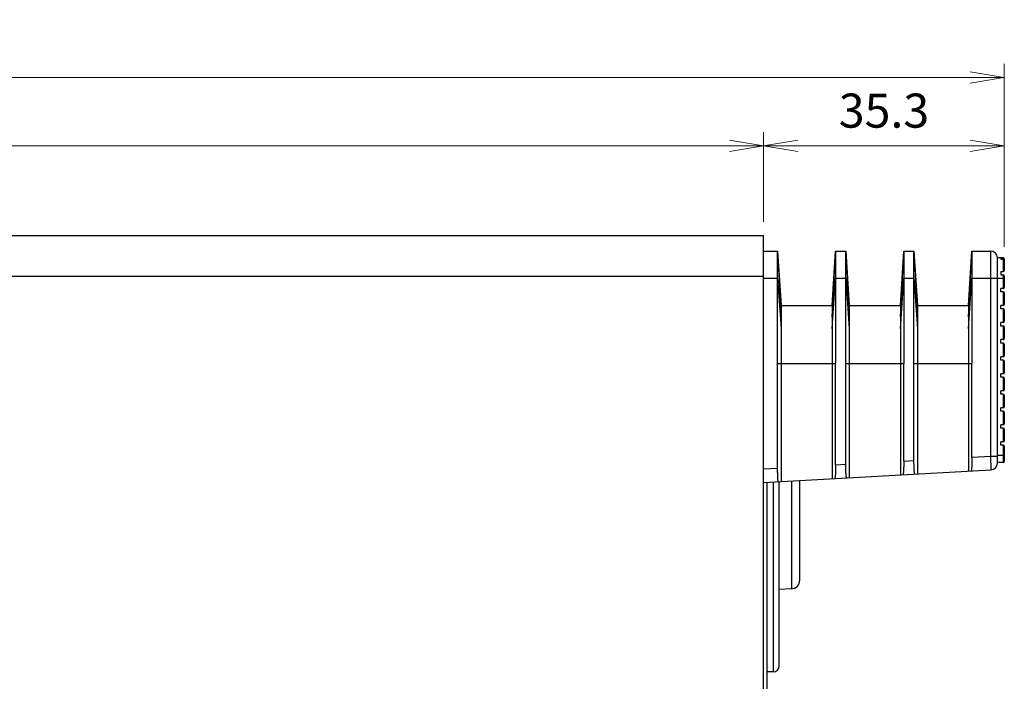
# Model space of a CAD drawing. Units: millimetres. Extents: x 0 to 828, y 10 to 570.
# Drawn here: x 499 to 572, y 182 to 231 of the extents above; entities that cross this region are included whole.
import ezdxf

# ---------------------------------------------------------------- set-up
doc = ezdxf.new("R2010")
doc.units = ezdxf.units.MM
doc.layers.add('1寸法線', color=140, linetype='Continuous', lineweight=15)
doc.styles.get("Standard").update_dxf_attribs({"font": 'romans.shx', "bigfont": 'bigfont.shx'})
doc.dimstyles.new('AM_JIS$0', dxfattribs={"dimtxt": 2.5, "dimasz": 2.5, "dimexe": 1, "dimexo": 1, "dimgap": 1, "dimtad": 3, "dimdsep": 46, "dimtxsty": 'STANDARD', "dimblk": 'OPEN', "dimcen": 0, "dimclrd": 256, "dimclre": 256, "dimclrt": 3, "dimadec": 0, "dimazin": 2, "dimtp": 0.2, "dimtm": 0.2, "dimtfac": 0.71, "dimtmove": 0, "dimatfit": 3, "dimldrblk": 'OPEN', "dimfxl": 1, "dimlwd": -1, "dimlwe": -1, "dimarcsym": 0})

# ---------------------------------------------------------------- blocks, each defined once
blk = doc.blocks.new('gpt9904_right0612')
for p, q in [((0, 66.8), (505.5, 66.8)), ((505.5, -63.8), (505.5, 66.8)), ((505.5, 64.5), (507.55, 64.5)), ((507.55, 64.5), (508.05, 54.78)), ((507.55, 60.5), (507.55, 64.5)), ((507.55, 64.48), (508.05, 56.5)), ((515.55, 56.5), (516.05, 64.49)), ((515.55, 54.78), (516.05, 64.49)), ((516.05, 64.5), (516.05, 60.5)), ((516.05, 64.5), (517.55, 64.5)), ((517.55, 60.5), (517.55, 64.5)), ((517.55, 64.5), (518.05, 54.78)), ((517.55, 64.48), (518.05, 56.5)), ((525.55, 56.5), (526.05, 64.49)), ((525.55, 54.78), (526.05, 64.49)), ((526.05, 64.5), (526.05, 60.5)), ((526.05, 64.5), (527.55, 64.5)), ((527.55, 64.5), (528.05, 54.78)), ((527.55, 60.5), (527.55, 64.5)), ((527.55, 64.48), (528.05, 56.5)), ((535.55, 56.5), (536.05, 64.49)), ((535.55, 54.78), (536.05, 64.49)), ((536.05, 64.5), (536.05, 60.5)), ((536.05, 64.5), (538.8, 64.5)), ((538.8, 34.39), (538.8, 64.5)), ((539.8, 33.39), (539.8, 63.5)), ((540.65, 63.5), (539.8, 63.5)), ((540.3, 63.46), (540.3, 63.33)), ((540.3, 63.46), (540.65, 63.46)), ((540.3, 63.33), (540.65, 63.33)), ((540.65, 63.5), (540.65, 61.5)), ((540.8, 63.35), (540.8, 61.65)), ((0, 60.8), (505.5, 60.8)), ((540.3, 61.5), (540.3, 61)), ((540.3, 61.5), (540.65, 61.5)), ((540.3, 61), (540.65, 61)), ((540.65, 61), (540.65, 59)), ((540.8, 60.85), (540.8, 59.15)), ((505.5, 60.5), (507.55, 60.5)), ((507.55, 48), (507.55, 60.5)), ((507.55, 60.5), (508.05, 53.13)), ((515.55, 53.13), (516.05, 60.5)), ((516.05, 60.5), (516.05, 48)), ((516.05, 60.5), (517.55, 60.5)), ((517.55, 48), (517.55, 60.5)), ((517.55, 60.5), (518.05, 53.13)), ((525.55, 53.13), (526.05, 60.5)), ((526.05, 60.5), (526.05, 48)), ((526.05, 60.5), (527.55, 60.5)), ((527.55, 48), (527.55, 60.5)), ((527.55, 60.5), (528.05, 53.13)), ((535.55, 53.13), (536.05, 60.5)), ((536.05, 60.5), (536.05, 48)), ((536.05, 60.5), (540.8, 60.5)), ((540.3, 58.5), (540.3, 59)), ((540.65, 59), (540.3, 59)), ((540.65, 58.5), (540.3, 58.5)), ((540.65, 58.5), (540.65, 56.5)), ((540.8, 58.35), (540.8, 56.65)), ((508.05, 56.5), (508.05, 30.68)), ((508.05, 56.5), (515.55, 56.5)), ((515.55, 56.5), (515.55, 31.1)), ((518.05, 56.5), (518.05, 31.24)), ((518.05, 56.5), (525.55, 56.5)), ((525.55, 56.5), (525.55, 31.65)), ((528.05, 56.5), (528.05, 31.79)), ((528.05, 56.5), (535.55, 56.5)), ((535.55, 56.5), (535.55, 32.21)), ((540.3, 56), (540.3, 56.5)), ((540.65, 56.5), (540.3, 56.5)), ((540.65, 56), (540.3, 56)), ((540.65, 56), (540.65, 54)), ((540.8, 55.85), (540.8, 54.15)), ((540.3, 53.5), (540.3, 54)), ((540.65, 54), (540.3, 54)), ((540.65, 53.5), (540.3, 53.5)), ((540.65, 53.5), (540.65, 51.5)), ((540.8, 53.35), (540.8, 51.65)), ((540.3, 51), (540.3, 51.5)), ((540.65, 51.5), (540.3, 51.5)), ((540.65, 51), (540.3, 51)), ((540.65, 51), (540.65, 49)), ((540.8, 50.85), (540.8, 49.15)), ((507.55, 32.65), (507.55, 48)), ((507.55, 48), (516.05, 48)), ((516.05, 33.12), (516.05, 48)), ((517.55, 33.21), (517.55, 48)), ((517.55, 48), (526.05, 48)), ((526.05, 33.68), (526.05, 48)), ((527.55, 33.76), (527.55, 48)), ((527.55, 48), (536.05, 48)), ((536.05, 34.24), (536.05, 48)), ((540.3, 48.5), (540.3, 49)), ((540.65, 49), (540.3, 49)), ((540.65, 48.5), (540.3, 48.5)), ((540.65, 48.5), (540.65, 46.5)), ((540.8, 48.35), (540.8, 46.65)), ((540.3, 46), (540.3, 46.5)), ((540.65, 46.5), (540.3, 46.5)), ((540.65, 46), (540.3, 46)), ((540.65, 46), (540.65, 44)), ((540.8, 45.85), (540.8, 44.15)), ((540.3, 43.5), (540.3, 44)), ((540.65, 44), (540.3, 44)), ((540.65, 43.5), (540.3, 43.5)), ((540.65, 43.5), (540.65, 41.5)), ((540.8, 43.35), (540.8, 41.65)), ((540.3, 41), (540.3, 41.5)), ((540.65, 41.5), (540.3, 41.5)), ((540.65, 41), (540.3, 41)), ((540.65, 41), (540.65, 39)), ((540.8, 40.85), (540.8, 39.15)), ((540.3, 38.5), (540.3, 39)), ((540.65, 39), (540.3, 39)), ((540.65, 38.5), (540.3, 38.5)), ((540.65, 38.5), (540.65, 36.5)), ((540.8, 38.35), (540.8, 36.65)), ((540.3, 36), (540.3, 36.5)), ((540.65, 36.5), (540.3, 36.5)), ((540.65, 36), (540.3, 36)), ((540.65, 36), (540.65, 33.5)), ((540.8, 35.85), (540.8, 33.65)), ((526.05, 33.68), (527.55, 33.76)), ((536.05, 34.24), (538.8, 34.39)), ((538.86, 32.39), (538.8, 34.39)), ((538.8, 34.39), (539.8, 34.39)), ((540.8, 34.5), (539.8, 34.5)), ((540.65, 33.5), (539.8, 33.5)), ((505.5, 32.54), (507.55, 32.65)), ((505.5, 30.54), (538.86, 32.39)), ((516.05, 33.12), (517.55, 33.21)), ((506, -30.57), (506, 30.57)), ((506.91, 30.62), (506.91, 2.75)), ((507.8, 3.65), (507.8, 30.67)), ((509.58, 30.77), (509.58, 14.94)), ((510.8, 16.25), (510.8, 30.83)), ((509.58, 14.94), (507.8, 14.84)), ((506.91, 2.75), (506, 2.75))]:
    blk.add_line(p, q)
for centre, radius, start, end in [((538.8, 63.5), 1, 0, 90), ((540.65, 63.35), 0.15, 0, 90), ((540.68, 63.33), 0.117, 0.0341, 17.0363), ((540.65, 61.65), 0.15, 270, 0), ((540.65, 60.85), 0.15, 0, 90), ((540.65, 59.15), 0.15, 270, 0), ((540.65, 58.35), 0.15, 0, 90), ((540.65, 56.65), 0.15, 270, 0), ((540.65, 55.85), 0.15, 0, 90), ((540.65, 54.15), 0.15, 270, 0), ((540.65, 53.35), 0.15, 0, 90), ((540.65, 51.65), 0.15, 270, 0), ((540.65, 50.85), 0.15, 0, 90), ((540.65, 49.15), 0.15, 270, 0), ((540.65, 48.35), 0.15, 0, 90), ((540.65, 46.65), 0.15, 270, 0), ((540.65, 45.85), 0.15, 0, 90), ((540.65, 44.15), 0.15, 270, 0), ((540.65, 43.35), 0.15, 0, 90), ((540.65, 41.65), 0.15, 270, 0), ((540.65, 40.85), 0.15, 0, 90), ((540.65, 39.15), 0.15, 270, 0), ((540.65, 38.35), 0.15, 0, 90), ((540.65, 36.65), 0.15, 270, 0), ((540.65, 35.85), 0.15, 0, 90), ((538.8, 33.39), 1, 273.1798, 359.9995), ((540.65, 33.65), 0.15, 270, 0), ((509.52, 16.22), 1.28, 273, 0), ((506.91, 3.64), 0.889, 270, 0)]:
    blk.add_arc(centre, radius, start, end)
for points, knots in [([(540.78, 63.4), (540.77, 63.41), (540.75, 63.43), (540.7, 63.45), (540.67, 63.46), (540.65, 63.46)], [0, 0, 0, 0, 0.0422349, 0.0903089, 0.1456123, 0.1456123, 0.1456123, 0.1456123]), ([(540.8, 63.11), (540.8, 63.12), (540.8, 63.15), (540.79, 63.2), (540.77, 63.24), (540.75, 63.28), (540.71, 63.32), (540.67, 63.33), (540.65, 63.33)], [0, 0, 0, 0, 0.0444103, 0.0908295, 0.1377629, 0.1853918, 0.2353965, 0.2934823, 0.2934823, 0.2934823, 0.2934823]), ([(540.79, 63.36), (540.79, 63.36), (540.79, 63.38), (540.78, 63.39), (540.78, 63.4)], [0, 0, 0, 0, 0.00103088, 0.03922537, 0.03922537, 0.03922537, 0.03922537]), ([(526.05, 33.68), (526.05, 33.55), (526.05, 33.3), (526.04, 32.92), (526.03, 32.58), (526.02, 32.28), (526, 32.04), (525.98, 31.84), (525.96, 31.75), (525.94, 31.67), (525.93, 31.67)], [0, 0, 0, 0, 0.389732, 0.7656, 1.112193, 1.416552, 1.667196, 1.854656, 1.972252, 2.018823, 2.018823, 2.018823, 2.018823]), ([(527.68, 31.77), (527.66, 31.77), (527.64, 31.84), (527.62, 31.94), (527.6, 32.13), (527.58, 32.37), (527.57, 32.67), (527.56, 33.01), (527.55, 33.38), (527.55, 33.63), (527.55, 33.76)], [0, 0, 0, 0, 0.044166, 0.159038, 0.344134, 0.592941, 0.895973, 1.241587, 1.616579, 2.00544, 2.00544, 2.00544, 2.00544]), ([(536.05, 34.24), (536.05, 34.11), (536.05, 33.85), (536.04, 33.48), (536.03, 33.14), (536.02, 32.84), (536, 32.59), (535.98, 32.4), (535.96, 32.3), (535.94, 32.23), (535.93, 32.23)], [0, 0, 0, 0, 0.389732, 0.7656, 1.112193, 1.416552, 1.667196, 1.854656, 1.972252, 2.018823, 2.018823, 2.018823, 2.018823]), ([(507.68, 30.66), (507.66, 30.66), (507.64, 30.73), (507.62, 30.82), (507.6, 31.02), (507.58, 31.26), (507.57, 31.56), (507.56, 31.9), (507.55, 32.27), (507.55, 32.52), (507.55, 32.65)], [0, 0, 0, 0, 0.044167, 0.159039, 0.344134, 0.592941, 0.895971, 1.241585, 1.616575, 2.00544, 2.00544, 2.00544, 2.00544]), ([(516.05, 33.12), (516.05, 33), (516.05, 32.74), (516.04, 32.37), (516.03, 32.03), (516.02, 31.73), (516, 31.48), (515.98, 31.29), (515.96, 31.19), (515.94, 31.12), (515.93, 31.12)], [0, 0, 0, 0, 0.389732, 0.7656, 1.112193, 1.416552, 1.667196, 1.854656, 1.972252, 2.018823, 2.018823, 2.018823, 2.018823]), ([(517.68, 31.22), (517.66, 31.21), (517.64, 31.3), (517.62, 31.4), (517.6, 31.6), (517.58, 31.84), (517.57, 32.13), (517.56, 32.47), (517.55, 32.83), (517.55, 33.08), (517.55, 33.21)], [0, 0, 0, 0, 0.053358, 0.180805, 0.371365, 0.616885, 0.91573, 1.256632, 1.625851, 2.005135, 2.005135, 2.005135, 2.005135])]:
    blk.add_open_spline(points, degree=3, knots=knots)
blk = doc.blocks.new('_Open')
at = {"color": 0, "linetype": 'ByBlock', "lineweight": -2}
for p, q in [((-1, 0.167), (0, 0)), ((-1, -0.167), (0, 0)), ((0, 0), (-1, 0))]:
    blk.add_line(p, q, dxfattribs=at)
blk = doc.blocks.new('*D26')
at = {"layer": '1寸法線', "transparency": 16777216}
for p, q in [((301.294, 216.176), (301.294, 222.755)), ((554.044, 216.176), (554.044, 222.755)), ((551.544, 221.755), (303.794, 221.755))]:
    blk.add_line(p, q, dxfattribs=at)
at = {"layer": 'Defpoints', "color": 0, "transparency": 16777216}
for p in [(301.294, 221.755), (301.294, 215.176), (554.044, 215.176)]:
    blk.add_point(p, dxfattribs=at)
at = {"layer": '1寸法線', "transparency": 16777216, "xscale": 2.5, "yscale": 2.5, "zscale": 2.5, "rotation": 180}
blk.add_blockref('_Open', (301.294, 221.755), dxfattribs=at)
at = {"layer": '1寸法線', "transparency": 16777216, "xscale": 2.5, "yscale": 2.5, "zscale": 2.5}
blk.add_blockref('_Open', (554.044, 221.755), dxfattribs=at)
at = {"layer": '1寸法線', "color": 3, "transparency": 16777216, "insert": (427.669, 224.005), "char_height": 2.5, "attachment_point": 5}
blk.add_mtext('505.5', dxfattribs=at)
blk = doc.blocks.new('*D42')
at = {"layer": '1寸法線', "transparency": 16777216}
for p, q in [((274.88, 162.386), (274.88, 227.755)), ((571.694, 214.337), (571.694, 227.755)), ((277.38, 226.755), (569.194, 226.755))]:
    blk.add_line(p, q, dxfattribs=at)
at = {"layer": 'Defpoints', "color": 0, "transparency": 16777216}
for p in [(571.694, 226.755), (571.694, 213.337), (274.88, 161.386)]:
    blk.add_point(p, dxfattribs=at)
at = {"layer": '1寸法線', "transparency": 16777216, "xscale": 2.5, "yscale": 2.5, "zscale": 2.5, "rotation": 180}
blk.add_blockref('_Open', (274.88, 226.755), dxfattribs=at)
at = {"layer": '1寸法線', "transparency": 16777216, "xscale": 2.5, "yscale": 2.5, "zscale": 2.5}
blk.add_blockref('_Open', (571.694, 226.755), dxfattribs=at)
at = {"layer": '1寸法線', "color": 3, "transparency": 16777216, "insert": (423.287, 229.005), "char_height": 2.5, "attachment_point": 5}
blk.add_mtext('（593.6）', dxfattribs=at)
blk = doc.blocks.new('*D43')
at = {"layer": '1寸法線', "transparency": 16777216}
for p, q in [((571.694, 214.33), (571.694, 222.755)), ((556.544, 221.755), (569.194, 221.755))]:
    blk.add_line(p, q, dxfattribs=at)
at = {"layer": 'Defpoints', "color": 0, "transparency": 16777216}
for p in [(554.044, 221.755), (571.694, 221.755), (571.694, 213.33)]:
    blk.add_point(p, dxfattribs=at)
at = {"layer": '1寸法線', "transparency": 16777216, "xscale": 2.5, "yscale": 2.5, "zscale": 2.5, "rotation": 180}
blk.add_blockref('_Open', (554.044, 221.755), dxfattribs=at)
at = {"layer": '1寸法線', "transparency": 16777216, "xscale": 2.5, "yscale": 2.5, "zscale": 2.5}
blk.add_blockref('_Open', (571.694, 221.755), dxfattribs=at)
at = {"layer": '1寸法線', "color": 3, "transparency": 16777216, "insert": (562.869, 224.005), "char_height": 2.5, "attachment_point": 5}
blk.add_mtext('35.3', dxfattribs=at)

msp = doc.modelspace()

# ---------------------------------------------------------------- block references
at = {"linetype": 'Continuous', "xscale": 0.5, "yscale": 0.5, "zscale": 0.5}
msp.add_blockref('gpt9904_right0612', (301.294, 181.776), dxfattribs=at)

# ---------------------------------------------------------------- dimensions: what is measured, and where the dimension line sits
at = {"layer": '1寸法線'}
dim = msp.add_linear_dim(base=(571.694, 226.755), p1=(274.88, 161.386), p2=(571.694, 213.337), text='（<>）', dimstyle='AM_JIS$0', override={"dimdec": 1, "dimlfac": 2}, dxfattribs=at)
dim.commit()
dim.dimension.update_dxf_attribs({"geometry": '*D42', "text_midpoint": (423.287, 229.005)})
for base, p1, p2, picture, middle in [((301.294, 221.755), (554.044, 215.176), (301.294, 215.176), '*D26', (427.669, 224.005)), ((571.694, 221.755), (554.044, 221.755), (571.694, 213.33), '*D43', (562.869, 224.005))]:
    dim = msp.add_linear_dim(base=base, p1=p1, p2=p2, dimstyle='AM_JIS$0', override={"dimdec": 1, "dimlfac": 2}, dxfattribs=at)
    dim.commit()
    dim.dimension.update_dxf_attribs({"geometry": picture, "text_midpoint": middle})

doc.saveas('drawing.dxf')
